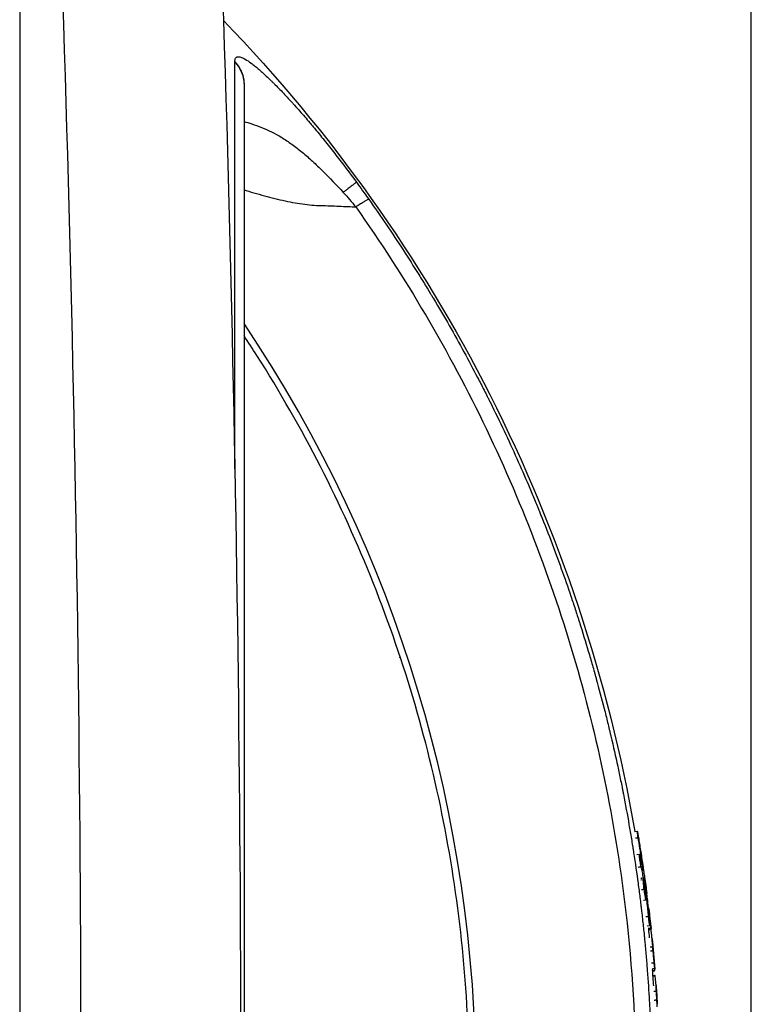
# Model space of a CAD drawing. Units: millimetres. Extents: x -8782 to 9186, y -5669 to 5649.
# Drawn here: x 1566 to 1620, y 2830 to 2904 of the extents above; entities that cross this region are included whole.
import ezdxf

# ---------------------------------------------------------------- set-up
doc = ezdxf.new("R2010")
doc.units = ezdxf.units.MM
doc.layers.add('2d', color=230, linetype='Continuous')

msp = doc.modelspace()

# ---------------------------------------------------------------- linework, layer by layer
at = {"layer": '2d'}
for p, q in [((1619.953, 2644.165), (1619.953, 3003.334)), ((1565.509, 2923.88), (1565.509, 2723.619)), ((1569.504, 2876.749), (1569.504, 2876.749)), ((1610.948, 2843.264), (1610.949, 2843.265)), ((1611.266, 2843.319), (1611.463, 2843.353)), ((1611.223, 2841.563), (1611.223, 2841.563)), ((1611.426, 2841.594), (1611.623, 2841.625)), ((1611.496, 2839.684), (1611.496, 2839.684)), ((1611.723, 2839.716), (1611.921, 2839.743)), ((1612.178, 2838.674), (1612.163, 2838.672)), ((1611.694, 2838.156), (1611.694, 2838.156)), ((1612.126, 2838.21), (1611.927, 2838.185)), ((1612.282, 2837.596), (1612.315, 2837.6)), ((1612.404, 2836.301), (1612.205, 2836.28)), ((1612.756, 2832.962), (1612.585, 2832.948)), ((1612.612, 2832.602), (1612.785, 2832.615))]:
    msp.add_line(p, q, dxfattribs=at)
at = {"layer": '2d', "extrusion": (0, 0, -1)}
for radius, start, end in [(115, 135.99952, 170.20146), (115.2, 171.93327, 172.53399), (115.2, 173.11066, 173.84427), (115, 173.84427, 174.18502), (115.2, 174.18528, 175.35459), (115, 175.35459, 175.96612), (115.2, 175.96623, 176.62328)]:
    msp.add_arc((-1497.953, 2823.749), radius, start, end, dxfattribs=at)
at = {"layer": '2d'}
for centre, major_axis, ratio, start_param, end_param in [((1497.953, 2824.529), (101.511, 0), 0.998948, -0.591765, 0.591765), ((1497.953, 2822.97), (71.741, 71.741), 1, 5.83194, 5.832042), ((1497.953, 2823.749), (114.223, 14.969), 0.045463, -0.005958, 0.01394), ((1497.953, 2823.749), (114.223, 14.969), 0.045463, -0.008384, -0.005958), ((1497.953, 2823.749), (114.536, 12.353), 0.045587, -0.004917, 0.006752), ((1497.953, 2823.749), (114.536, 12.353), 0.045587, -0.010308, -0.004917), ((1497.953, 2823.749), (114.822, 9.33), 0.045701, -0.021832, -0.003713), ((1497.953, 2823.749), (114.822, 9.33), 0.045701, -0.003713, 0.008756), ((1497.953, 2823.845), (115.181, 0), 0.998948, 0.055885, 0.060418)]:
    msp.add_ellipse(centre, major_axis=major_axis, ratio=ratio, start_param=start_param, end_param=end_param, dxfattribs=at)
at = {"layer": '2d', "extrusion": (0, 0, -1)}
for major_axis, ratio, start_param in [((114.06, 16.166), 0.045398, -0.005851), ((114.368, 13.818), 0.045521, -0.006169)]:
    msp.add_ellipse((1497.953, 2823.749), major_axis=major_axis, ratio=ratio, start_param=start_param, end_param=0, dxfattribs=at)
at = {"layer": '2d'}
for points, degree in [([(1578.839, 2948.503), (1580.916, 2906.919), (1582.99, 2823.749), (1580.916, 2740.58), (1578.839, 2698.996)], 3), ([(1566.921, 2699.466), (1569.027, 2740.894), (1571.128, 2823.749), (1569.027, 2906.605), (1566.921, 2948.033)], 3), ([(1581.52, 2900.531), (1581.52, 2900.55), (1581.52, 2900.569), (1581.52, 2900.588)], 3), ([(1582.203, 2898.902), (1582.203, 2898.889), (1582.203, 2898.875), (1582.203, 2898.862)], 3), ([(1590.561, 2891.62), (1590.875, 2891.19), (1591.182, 2890.762), (1591.483, 2890.338)], 3), ([(1589.591, 2890.853), (1589.914, 2890.509), (1590.222, 2890.145), (1590.515, 2889.769)], 3), ([(1611.028, 2842.785), (1611.029, 2842.785)], 1), ([(1611.338, 2842.837), (1611.535, 2842.87)], 1), ([(1611.554, 2840.672), (1611.752, 2840.701)], 1), ([(1611.729, 2841.199), (1611.796, 2841.209)], 1), ([(1611.36, 2840.643), (1611.361, 2840.643)], 1), ([(1611.865, 2840.563), (1611.884, 2840.566)], 1), ([(1611.478, 2839.81), (1611.479, 2839.811)], 1), ([(1611.737, 2839.847), (1611.936, 2839.874)], 1), ([(1611.916, 2839.684), (1611.916, 2839.684)], 1), ([(1611.968, 2839.691), (1611.956, 2839.767), (1611.944, 2839.831), (1611.936, 2839.874)], 3), ([(1611.942, 2839.687), (1611.968, 2839.691)], 1), ([(1611.593, 2838.955), (1611.593, 2838.955)], 1), ([(1611.985, 2839.007), (1611.786, 2838.981)], 1), ([(1612.108, 2838.564), (1612.136, 2838.568)], 1), ([(1612.177, 2838.245), (1612.166, 2838.347), (1612.151, 2838.465), (1612.136, 2838.568)], 3), ([(1612.163, 2838.672), (1612.168, 2838.673), (1612.173, 2838.674), (1612.178, 2838.674)], 3), ([(1612.113, 2838.237), (1612.113, 2838.237)], 1), ([(1612.131, 2838.239), (1612.177, 2838.245)], 1), ([(1612.108, 2836.988), (1612.307, 2837.011)], 1), ([(1612.284, 2836.116), (1612.483, 2836.137)], 1), ([(1612.296, 2836.027), (1612.36, 2836.034), (1612.424, 2836.041), (1612.489, 2836.048)], 3), ([(1612.529, 2835.711), (1612.516, 2835.824), (1612.503, 2835.936), (1612.489, 2836.048)], 3), ([(1612.42, 2834.738), (1612.619, 2834.757)], 1), ([(1612.445, 2834.443), (1612.644, 2834.461)], 1), ([(1612.644, 2834.461), (1612.633, 2834.587), (1612.624, 2834.693), (1612.619, 2834.757)], 3), ([(1612.525, 2833.542), (1612.724, 2833.559)], 1), ([(1612.567, 2833.109), (1612.767, 2833.125)], 1), ([(1612.585, 2832.949), (1612.642, 2832.953), (1612.699, 2832.958), (1612.757, 2832.963)], 3), ([(1612.756, 2832.962), (1612.756, 2832.962), (1612.757, 2832.962), (1612.757, 2832.963)], 3), ([(1612.615, 2832.568), (1612.792, 2832.582)], 1), ([(1612.792, 2832.582), (1612.788, 2832.604), (1612.786, 2832.615), (1612.785, 2832.615)], 3), ([(1612.689, 2831.437), (1612.889, 2831.45)], 1), ([(1612.725, 2830.78), (1612.924, 2830.792)], 1), ([(1612.953, 2830.535), (1612.955, 2830.511), (1612.956, 2830.488), (1612.957, 2830.464)], 3)]:
    msp.add_open_spline(points, degree=degree, dxfattribs=at)
for points, knots in [([(1581.52, 2900.588), (1581.52, 2900.688), (1581.536, 2900.767), (1581.583, 2900.853), (1581.613, 2900.888), (1581.658, 2900.915), (1581.679, 2900.924), (1581.694, 2900.929), (1581.701, 2900.931), (1581.775, 2900.949), (1581.857, 2900.942), (1582.037, 2900.887), (1582.13, 2900.847), (1582.235, 2900.79)], [0, 0, 0, 0, 0.0625, 0.0625, 0.09375, 0.109375, 0.1171875, 0.1171875, 0.125, 0.125, 0.1875, 0.1875, 0.239659, 0.239659, 0.239659, 0.239659]), ([(1582.235, 2900.79), (1582.255, 2900.779), (1582.277, 2900.767), (1582.429, 2900.68), (1582.576, 2900.583), (1582.818, 2900.404), (1582.944, 2900.306), (1583.101, 2900.178), (1583.171, 2900.121), (1583.218, 2900.081), (1583.242, 2900.061), (1583.451, 2899.882), (1583.65, 2899.704), (1583.965, 2899.409), (1584.127, 2899.255), (1584.323, 2899.062), (1584.409, 2898.977), (1584.466, 2898.919), (1584.496, 2898.889), (1584.749, 2898.635), (1584.982, 2898.395), (1585.342, 2898.012), (1585.525, 2897.815), (1585.744, 2897.576), (1585.839, 2897.472), (1585.902, 2897.402), (1585.935, 2897.365), (1586.213, 2897.056), (1586.464, 2896.77), (1586.847, 2896.327), (1587.04, 2896.102), (1587.234, 2895.871), (1587.365, 2895.716), (1587.431, 2895.636), (1587.753, 2895.25), (1588.011, 2894.934), (1588.528, 2894.292), (1588.788, 2893.963), (1589.56, 2892.97), (1590.065, 2892.299), (1590.561, 2891.62)], [0.239659, 0.239659, 0.239659, 0.239659, 0.25, 0.25, 0.3125, 0.3125, 0.34375, 0.359375, 0.3671875, 0.3671875, 0.375, 0.375, 0.4375, 0.4375, 0.46875, 0.484375, 0.4921875, 0.4921875, 0.5, 0.5, 0.5625, 0.5625, 0.59375, 0.609375, 0.6171875, 0.6171875, 0.625, 0.625, 0.6875, 0.6875, 0.71875, 0.734375, 0.734375, 0.75, 0.75, 0.8125, 0.8125, 0.875, 0.875, 1, 1, 1, 1]), ([(1581.52, 2886.697), (1581.52, 2888.118), (1581.52, 2889.456), (1581.52, 2892.954), (1581.52, 2894.914), (1581.52, 2898.203), (1581.52, 2899.533), (1581.52, 2900.531)], [0.6805982, 0.6805982, 0.6805982, 0.6805982, 0.75, 0.75, 0.875, 0.875, 1, 1, 1, 1]), ([(1582.203, 2898.862), (1582.203, 2896.901), (1582.203, 2893.571), (1582.203, 2884.664), (1582.203, 2878.955), (1582.203, 2865.949), (1582.203, 2858.482), (1582.203, 2843.189), (1582.203, 2835.223), (1582.203, 2827.293)], [0, 0, 0, 0, 2.498369, 2.498369, 5.011523, 5.011523, 7.52364, 7.52364, 9.905222, 9.905222, 9.905222, 9.905222]), ([(1582.203, 2896.13), (1582.388, 2896.071), (1582.579, 2896.01), (1583.014, 2895.862), (1583.261, 2895.774), (1584.005, 2895.479), (1584.502, 2895.244), (1585.258, 2894.786), (1585.511, 2894.616), (1586.018, 2894.248), (1586.273, 2894.05), (1586.659, 2893.734), (1586.789, 2893.625), (1587.044, 2893.402), (1587.171, 2893.288), (1587.55, 2892.936), (1587.802, 2892.691), (1588.563, 2891.936), (1589.073, 2891.406), (1589.591, 2890.853)], [0.3864285, 0.3864285, 0.3864285, 0.3864285, 0.4375, 0.4375, 0.5, 0.5, 0.625, 0.625, 0.6875, 0.6875, 0.75, 0.75, 0.78125, 0.78125, 0.8125, 0.8125, 0.875, 0.875, 1, 1, 1, 1]), ([(1582.203, 2891.042), (1582.253, 2891.027), (1582.303, 2891.012), (1582.616, 2890.919), (1582.878, 2890.842), (1583.4, 2890.692), (1583.659, 2890.62), (1584.175, 2890.482), (1584.432, 2890.416), (1584.94, 2890.293), (1585.193, 2890.235), (1585.692, 2890.131), (1585.938, 2890.084), (1586.425, 2890.004), (1586.665, 2889.97), (1587.137, 2889.917), (1587.369, 2889.899), (1587.823, 2889.879), (1588.047, 2889.874), (1588.494, 2889.858), (1588.717, 2889.85), (1589.383, 2889.823), (1589.822, 2889.804), (1590.339, 2889.778), (1590.427, 2889.773), (1590.515, 2889.769)], [0.4883085, 0.4883085, 0.4883085, 0.4883085, 0.4953718, 0.4953718, 0.5326267, 0.5326267, 0.5698816, 0.5698816, 0.6071365, 0.6071365, 0.6443913, 0.6443913, 0.6816462, 0.6816462, 0.7189011, 0.7189011, 0.7561559, 0.7561559, 0.7934108, 0.7934108, 0.8306657, 0.8306657, 0.9051754, 0.9051754, 0.9205337, 0.9205337, 0.9205337, 0.9205337]), ([(1590.515, 2889.769), (1594.216, 2884.547), (1597.473, 2879.012), (1603.005, 2867.471), (1605.281, 2861.466), (1608.787, 2849.159), (1610.017, 2842.857), (1611.144, 2832.449), (1611.364, 2828.377), (1611.364, 2824.306)], [0, 0, 0, 0, 0.275, 0.275, 0.55, 0.55, 0.825, 0.825, 1, 1, 1, 1]), ([(1591.483, 2890.338), (1592.387, 2889.062), (1593.238, 2887.805), (1594.441, 2885.958), (1594.829, 2885.348), (1595.394, 2884.443), (1595.672, 2883.992), (1595.988, 2883.472), (1596.145, 2883.212), (1596.223, 2883.083), (1596.261, 2883.018), (1596.278, 2882.991), (1596.289, 2882.972), (1596.294, 2882.964), (1597.111, 2881.6), (1597.865, 2880.276), (1598.921, 2878.341), (1599.261, 2877.704), (1599.752, 2876.763), (1599.992, 2876.296), (1600.266, 2875.757), (1600.4, 2875.489), (1600.467, 2875.355), (1600.501, 2875.288), (1600.515, 2875.26), (1600.524, 2875.241), (1600.528, 2875.233), (1601.246, 2873.793), (1601.9, 2872.407), (1602.803, 2870.396), (1603.092, 2869.737), (1603.506, 2868.767), (1603.708, 2868.287), (1603.937, 2867.734), (1604.049, 2867.46), (1604.105, 2867.323), (1604.132, 2867.255), (1604.144, 2867.226), (1604.152, 2867.207), (1604.155, 2867.199), (1604.769, 2865.685), (1605.318, 2864.241), (1606.063, 2862.167), (1606.299, 2861.491), (1606.634, 2860.5), (1606.797, 2860.011), (1606.979, 2859.451), (1607.068, 2859.173), (1607.113, 2859.035), (1607.135, 2858.966), (1607.144, 2858.937), (1607.15, 2858.917), (1607.153, 2858.909), (1607.393, 2858.156), (1607.615, 2857.432), (1607.928, 2856.376), (1608.08, 2855.855), (1608.249, 2855.259), (1608.332, 2854.965), (1608.373, 2854.819), (1608.393, 2854.746), (1608.401, 2854.714), (1608.407, 2854.693), (1608.41, 2854.684), (1608.622, 2853.917), (1608.816, 2853.183), (1609.089, 2852.116), (1609.177, 2851.765), (1609.303, 2851.248), (1609.366, 2850.991), (1609.436, 2850.696), (1609.471, 2850.549), (1609.489, 2850.476), (1609.496, 2850.444), (1609.501, 2850.423), (1609.503, 2850.414), (1609.687, 2849.634), (1609.853, 2848.89), (1610.085, 2847.813), (1610.158, 2847.46), (1610.265, 2846.94), (1610.317, 2846.683), (1610.376, 2846.387), (1610.405, 2846.24), (1610.419, 2846.167), (1610.425, 2846.135), (1610.429, 2846.114), (1610.431, 2846.106), (1610.586, 2845.312), (1610.724, 2844.559), (1610.913, 2843.474), (1610.973, 2843.119), (1611.059, 2842.598), (1611.101, 2842.341), (1611.148, 2842.045), (1611.171, 2841.898), (1611.182, 2841.825), (1611.187, 2841.794), (1611.191, 2841.773), (1611.192, 2841.764), (1611.317, 2840.959), (1611.427, 2840.199), (1611.574, 2839.107), (1611.62, 2838.751), (1611.685, 2838.23), (1611.717, 2837.972), (1611.752, 2837.676), (1611.77, 2837.53), (1611.778, 2837.457), (1611.782, 2837.426), (1611.784, 2837.405), (1611.785, 2837.396), (1611.831, 2837.002), (1611.872, 2836.629), (1611.931, 2836.081), (1611.959, 2835.81), (1611.99, 2835.5), (1612.005, 2835.346), (1612.011, 2835.28), (1612.016, 2835.237), (1612.017, 2835.217), (1612.057, 2834.811), (1612.091, 2834.437), (1612.138, 2833.888), (1612.161, 2833.617), (1612.187, 2833.305), (1612.199, 2833.151), (1612.205, 2833.074), (1612.207, 2833.041), (1612.209, 2833.019), (1612.21, 2833.01), (1612.272, 2832.208), (1612.322, 2831.452), (1612.384, 2830.357), (1612.403, 2829.998), (1612.429, 2829.468), (1612.437, 2829.292), (1612.448, 2829.03), (1612.453, 2828.9), (1612.459, 2828.748), (1612.462, 2828.684), (1612.464, 2828.64), (1612.464, 2828.621), (1612.48, 2828.222), (1612.492, 2827.853), (1612.508, 2827.304), (1612.513, 2827.121), (1612.519, 2826.849), (1612.521, 2826.758), (1612.525, 2826.576), (1612.527, 2826.487), (1612.543, 2825.65), (1612.55, 2824.928), (1612.55, 2824.191)], [0, 0, 0, 0, 0.0625, 0.0625, 0.09375, 0.09375, 0.109375, 0.117188, 0.121094, 0.123047, 0.124023, 0.124512, 0.124512, 0.125, 0.125, 0.1875, 0.1875, 0.21875, 0.21875, 0.234375, 0.242188, 0.246094, 0.248047, 0.249023, 0.249512, 0.249512, 0.25, 0.25, 0.3125, 0.3125, 0.34375, 0.34375, 0.359375, 0.367188, 0.371094, 0.373047, 0.374023, 0.374512, 0.374512, 0.375, 0.375, 0.4375, 0.4375, 0.46875, 0.46875, 0.484375, 0.492188, 0.496094, 0.498047, 0.499023, 0.499512, 0.499512, 0.5, 0.5, 0.53125, 0.53125, 0.546875, 0.554688, 0.558594, 0.560547, 0.561523, 0.562012, 0.562012, 0.5625, 0.5625, 0.59375, 0.59375, 0.609375, 0.609375, 0.617188, 0.621094, 0.623047, 0.624023, 0.624512, 0.624512, 0.625, 0.625, 0.65625, 0.65625, 0.671875, 0.671875, 0.679688, 0.683594, 0.685547, 0.686523, 0.687012, 0.687012, 0.6875, 0.6875, 0.71875, 0.71875, 0.734375, 0.734375, 0.742188, 0.746094, 0.748047, 0.749023, 0.749512, 0.749512, 0.75, 0.75, 0.78125, 0.78125, 0.796875, 0.796875, 0.804688, 0.808594, 0.810547, 0.811523, 0.812012, 0.812012, 0.8125, 0.8125, 0.828125, 0.828125, 0.835938, 0.839844, 0.841797, 0.842773, 0.842773, 0.84375, 0.84375, 0.859375, 0.859375, 0.867188, 0.871094, 0.873047, 0.874023, 0.874512, 0.874512, 0.875, 0.875, 0.90625, 0.90625, 0.921875, 0.921875, 0.929688, 0.929688, 0.933594, 0.935547, 0.936523, 0.936523, 0.9375, 0.9375, 0.953125, 0.953125, 0.960938, 0.960938, 0.964844, 0.964844, 0.96875, 0.96875, 1, 1, 1, 1]), ([(1581.52, 2882.069), (1581.52, 2882.424), (1581.52, 2882.775), (1581.52, 2884.365), (1581.52, 2885.558), (1581.52, 2886.697)], [0.60948338, 0.60948338, 0.60948338, 0.60948338, 0.625, 0.625, 0.6805982, 0.6805982, 0.6805982, 0.6805982]), ([(1581.52, 2870.301), (1581.52, 2871.564), (1581.52, 2872.799), (1581.52, 2876.869), (1581.52, 2879.566), (1581.52, 2882.069)], [0.4538867, 0.4538867, 0.4538867, 0.4538867, 0.5, 0.5, 0.6094834, 0.6094834, 0.6094834, 0.6094834]), ([(1582.203, 2768.866), (1582.525, 2769.351), (1582.842, 2769.84), (1586.573, 2775.693), (1589.483, 2781.379), (1594.18, 2793.196), (1595.968, 2799.326), (1598.36, 2811.814), (1598.963, 2818.171), (1598.963, 2830.886), (1598.36, 2837.243), (1595.968, 2849.731), (1594.18, 2855.861), (1589.483, 2867.678), (1586.573, 2873.364), (1582.842, 2879.217), (1582.525, 2879.706), (1582.203, 2880.191)], [0.1135521, 0.1135521, 0.1135521, 0.1135521, 0.125, 0.125, 0.25, 0.25, 0.375, 0.375, 0.5, 0.5, 0.625, 0.625, 0.75, 0.75, 0.875, 0.875, 0.8864479, 0.8864479, 0.8864479, 0.8864479]), ([(1611.535, 2842.87), (1611.523, 2842.947), (1611.511, 2843.02), (1611.49, 2843.151), (1611.481, 2843.208), (1611.462, 2843.339), (1611.459, 2843.372), (1611.474, 2843.31), (1611.491, 2843.217), (1611.538, 2842.953), (1611.565, 2842.789), (1611.591, 2842.634)], [0, 0, 0, 0, 0.000237771, 0.000237771, 0.000475543, 0.000475543, 0.000951085, 0.000951085, 0.001426628, 0.001426628, 0.00190217, 0.00190217, 0.00190217, 0.00190217]), ([(1611.796, 2841.209), (1611.775, 2841.35), (1611.753, 2841.492), (1611.732, 2841.633), (1611.71, 2841.774), (1611.688, 2841.916), (1611.666, 2842.057), (1611.623, 2842.328), (1611.58, 2842.599), (1611.535, 2842.87)], [0, 0, 0, 0, 0.000437878, 0.000437878, 0.000437878, 0.000875757, 0.000875757, 0.000875757, 0.001716, 0.001716, 0.001716, 0.001716]), ([(1611.591, 2842.634), (1611.617, 2842.474), (1611.643, 2842.315), (1611.669, 2842.156), (1611.694, 2841.996), (1611.719, 2841.837), (1611.744, 2841.677), (1611.792, 2841.371), (1611.838, 2841.065), (1611.883, 2840.758)], [0, 0, 0, 0, 0.000493721, 0.000493721, 0.000493721, 0.000987442, 0.000987442, 0.000987442, 0.001935177, 0.001935177, 0.001935177, 0.001935177]), ([(1611.752, 2840.701), (1611.737, 2840.767), (1611.716, 2840.877), (1611.675, 2841.126), (1611.654, 2841.265), (1611.627, 2841.488), (1611.619, 2841.573), (1611.621, 2841.642), (1611.63, 2841.624), (1611.646, 2841.56)], [0, 0, 0, 0, 0.000390521, 0.000390521, 0.000781042, 0.000781042, 0.001171563, 0.001171563, 0.001562084, 0.001562084, 0.001562084, 0.001562084]), ([(1611.646, 2841.56), (1611.667, 2841.471), (1611.687, 2841.383), (1611.708, 2841.294), (1611.728, 2841.205), (1611.748, 2841.116), (1611.767, 2841.027), (1611.806, 2840.851), (1611.843, 2840.674), (1611.878, 2840.496)], [0, 0, 0, 0, 0.000541633, 0.000541633, 0.000541633, 0.001083266, 0.001083266, 0.001083266, 0.002158005, 0.002158005, 0.002158005, 0.002158005]), ([(1611.936, 2839.874), (1611.921, 2839.944), (1611.907, 2840.013), (1611.892, 2840.082), (1611.877, 2840.151), (1611.862, 2840.22), (1611.847, 2840.29), (1611.816, 2840.427), (1611.785, 2840.564), (1611.752, 2840.701)], [0, 0, 0, 0, 0.000414709, 0.000414709, 0.000414709, 0.000829419, 0.000829419, 0.000829419, 0.001652293, 0.001652293, 0.001652293, 0.001652293]), ([(1611.884, 2840.566), (1611.874, 2840.652), (1611.861, 2840.752), (1611.831, 2840.97), (1611.814, 2841.086), (1611.796, 2841.209)], [0, 0, 0, 0, 0.0003774144, 0.0003774144, 0.0007548288, 0.0007548288, 0.0007548288, 0.0007548288]), ([(1611.883, 2840.758), (1611.897, 2840.661), (1611.912, 2840.562), (1611.94, 2840.373), (1611.954, 2840.282), (1611.977, 2840.129), (1611.987, 2840.065), (1612.001, 2839.976), (1612.006, 2839.95), (1612.007, 2839.945)], [0, 0, 0, 0, 0.000294427, 0.000294427, 0.000588854, 0.000588854, 0.000883281, 0.000883281, 0.001177708, 0.001177708, 0.001177708, 0.001177708]), ([(1611.878, 2840.496), (1611.889, 2840.445), (1611.895, 2840.423), (1611.897, 2840.448), (1611.893, 2840.494), (1611.884, 2840.566)], [0, 0, 0, 0, 0.0003117612, 0.0003117612, 0.0006235225, 0.0006235225, 0.0006235225, 0.0006235225]), ([(1611.985, 2839.007), (1611.958, 2839.206), (1611.936, 2839.403), (1611.919, 2839.607), (1611.916, 2839.66), (1611.915, 2839.73), (1611.918, 2839.746), (1611.928, 2839.738), (1611.936, 2839.715), (1611.955, 2839.631), (1611.967, 2839.57), (1612.005, 2839.35), (1612.036, 2839.148), (1612.062, 2838.946)], [0.002413158, 0.002413158, 0.002413158, 0.002413158, 0.003016175, 0.003016175, 0.003317684, 0.003317684, 0.003619193, 0.003619193, 0.003920702, 0.003920702, 0.00422221, 0.00422221, 0.004825228, 0.004825228, 0.004825228, 0.004825228]), ([(1612.136, 2838.568), (1612.122, 2838.663), (1612.108, 2838.758), (1612.094, 2838.854), (1612.08, 2838.949), (1612.066, 2839.044), (1612.052, 2839.139), (1612.024, 2839.323), (1611.996, 2839.507), (1611.968, 2839.691)], [0, 0, 0, 0, 0.000314414, 0.000314414, 0.000314414, 0.000628829, 0.000628829, 0.000628829, 0.001236145, 0.001236145, 0.001236145, 0.001236145]), ([(1612.062, 2838.946), (1612.076, 2838.845), (1612.088, 2838.747), (1612.108, 2838.564), (1612.116, 2838.482), (1612.134, 2838.278), (1612.134, 2838.202), (1612.119, 2838.215), (1612.111, 2838.238), (1612.092, 2838.323), (1612.08, 2838.382), (1612.054, 2838.531), (1612.04, 2838.617), (1612.012, 2838.806), (1611.998, 2838.907), (1611.985, 2839.007)], [0, 0, 0, 0, 0.000301645, 0.000301645, 0.000603289, 0.000603289, 0.001206579, 0.001206579, 0.001508224, 0.001508224, 0.001809868, 0.001809868, 0.002111513, 0.002111513, 0.002413158, 0.002413158, 0.002413158, 0.002413158]), ([(1612.156, 2838.789), (1612.152, 2838.798), (1612.155, 2838.745), (1612.176, 2838.531), (1612.194, 2838.371), (1612.216, 2838.183)], [0, 0, 0, 0, 0.000620159, 0.000620159, 0.001240318, 0.001240318, 0.001240318, 0.001240318]), ([(1612.307, 2837.011), (1612.297, 2837.116), (1612.286, 2837.22), (1612.276, 2837.325), (1612.265, 2837.43), (1612.254, 2837.535), (1612.243, 2837.639), (1612.222, 2837.841), (1612.2, 2838.043), (1612.177, 2838.245)], [0, 0, 0, 0, 0.000346903, 0.000346903, 0.000346903, 0.000693807, 0.000693807, 0.000693807, 0.0013623, 0.0013623, 0.0013623, 0.0013623]), ([(1612.216, 2838.183), (1612.231, 2838.048), (1612.247, 2837.913), (1612.262, 2837.778), (1612.277, 2837.643), (1612.291, 2837.508), (1612.306, 2837.373), (1612.333, 2837.112), (1612.36, 2836.852), (1612.386, 2836.591)], [0, 0, 0, 0, 0.000450387, 0.000450387, 0.000450387, 0.000900774, 0.000900774, 0.000900774, 0.00176945, 0.00176945, 0.00176945, 0.00176945]), ([(1612.483, 2836.137), (1612.481, 2836.142), (1612.478, 2836.165), (1612.468, 2836.247), (1612.461, 2836.305), (1612.435, 2836.517), (1612.412, 2836.711), (1612.38, 2836.996), (1612.369, 2837.091), (1612.35, 2837.264), (1612.341, 2837.342), (1612.32, 2837.538), (1612.313, 2837.608), (1612.315, 2837.6)], [0, 0, 0, 0, 0.000287093, 0.000287093, 0.000574187, 0.000574187, 0.001148374, 0.001148374, 0.001435467, 0.001435467, 0.00172256, 0.00172256, 0.002296747, 0.002296747, 0.002296747, 0.002296747]), ([(1612.386, 2836.591), (1612.398, 2836.472), (1612.405, 2836.377), (1612.407, 2836.287), (1612.401, 2836.293), (1612.381, 2836.402), (1612.366, 2836.505), (1612.335, 2836.751), (1612.319, 2836.89), (1612.307, 2837.011)], [0, 0, 0, 0, 0.000392955, 0.000392955, 0.000785909, 0.000785909, 0.001178864, 0.001178864, 0.001571818, 0.001571818, 0.001571818, 0.001571818]), ([(1612.619, 2834.757), (1612.611, 2834.865), (1612.602, 2834.974), (1612.593, 2835.082), (1612.583, 2835.19), (1612.573, 2835.299), (1612.562, 2835.407), (1612.552, 2835.508), (1612.541, 2835.61), (1612.529, 2835.711)], [0, 0, 0, 0, 0.000694161, 0.000694161, 0.000694161, 0.001388321, 0.001388321, 0.001388321, 0.002039741, 0.002039741, 0.002039741, 0.002039741]), ([(1612.724, 2833.559), (1612.711, 2833.707), (1612.697, 2833.861), (1612.67, 2834.168), (1612.657, 2834.317), (1612.644, 2834.461)], [0, 0, 0, 0, 0.0004617338, 0.0004617338, 0.0009234677, 0.0009234677, 0.0009234677, 0.0009234677]), ([(1612.767, 2833.125), (1612.765, 2833.131), (1612.76, 2833.176), (1612.745, 2833.331), (1612.735, 2833.439), (1612.724, 2833.559)], [0, 0, 0, 0, 0.0003718072, 0.0003718072, 0.0007436143, 0.0007436143, 0.0007436143, 0.0007436143]), ([(1612.859, 2831.974), (1612.851, 2832.065), (1612.843, 2832.156), (1612.833, 2832.246), (1612.821, 2832.358), (1612.807, 2832.47), (1612.792, 2832.582)], [0.001713726, 0.001713726, 0.001713726, 0.001713726, 0.002604821, 0.002604821, 0.002604821, 0.003709702, 0.003709702, 0.003709702, 0.003709702]), ([(1612.889, 2831.45), (1612.884, 2831.603), (1612.875, 2831.756), (1612.864, 2831.909), (1612.862, 2831.931), (1612.86, 2831.953), (1612.859, 2831.974)], [0, 0, 0, 0, 0.001500042, 0.001500042, 0.001500042, 0.001713726, 0.001713726, 0.001713726, 0.001713726]), ([(1612.924, 2830.792), (1612.915, 2830.94), (1612.907, 2831.082), (1612.895, 2831.316), (1612.89, 2831.404), (1612.889, 2831.45)], [0, 0, 0, 0, 0.0004383009, 0.0004383009, 0.0008766018, 0.0008766018, 0.0008766018, 0.0008766018])]:
    msp.add_open_spline(points, degree=3, knots=knots, dxfattribs=at)
for points, weights in [([(1581.52, 2900.588), (1582.206, 2899.877), (1582.203, 2898.902)], [1, 0.798462129418, 0.739266014483]), ([(1581.52, 2900.531), (1582.203, 2899.829), (1582.203, 2898.862)], [1, 0.799123899165, 0.739690104013]), ([(1582.203, 2898.902), (1582.203, 2898.902), (1582.203, 2898.902)], [0.739266014483, 0.739262776996, 0.739259539936]), ([(1590.561, 2891.62), (1590.503, 2891.545), (1589.591, 2890.853)], [1, 0.931922124232, 1]), ([(1591.483, 2890.338), (1591.382, 2890.334), (1590.515, 2889.769)], [1, 0.937354437864, 1])]:
    msp.add_rational_spline(points, weights, degree=2, dxfattribs=at)

doc.saveas('drawing.dxf')
